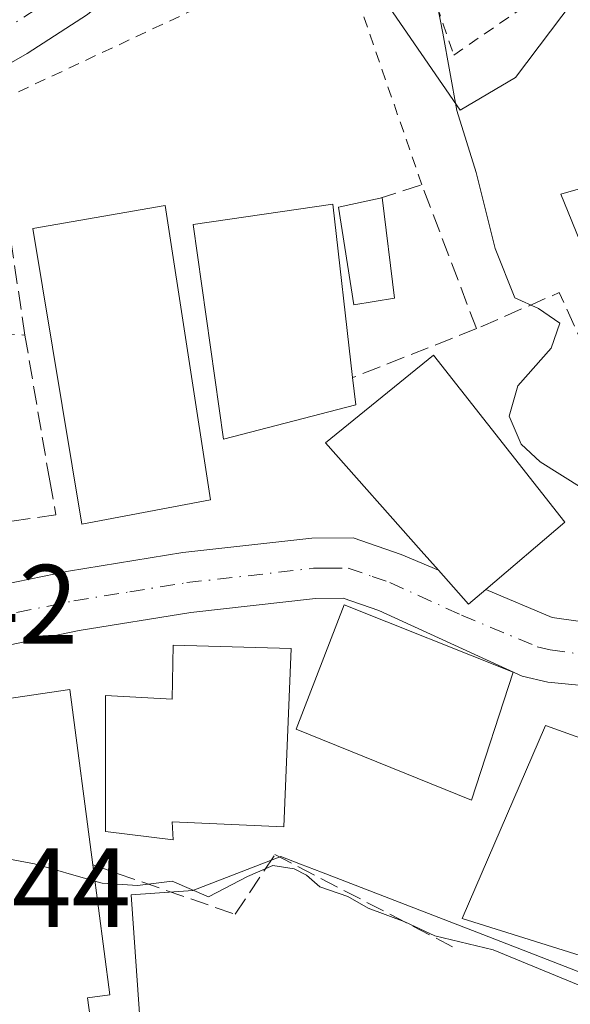
# Model space of a CAD drawing. Units: metres. Extents: x 620605 to 624045, y 4757254 to 4759628.
# Drawn here: x 621365 to 621414, y 4759485 to 4759572 of the extents above; entities that cross this region are included whole.
import ezdxf

# ---------------------------------------------------------------- set-up
doc = ezdxf.new("R2010")
doc.units = ezdxf.units.M
doc.header["$MEASUREMENT"] = 0
for name, pattern in [('DGN Style 2', [1.6480167562047852, 0.988810053722871, -0.6592067024819142]), ('DGN Style 3', [2.307223458686699, 1.648016756204785, -0.6592067024819142]), ('DGN Style 4', [2.6384748266838614, 1.318413404963828, -0.6592067024819142, 0.001648016756204785, -0.6592067024819142])]:
    doc.linetypes.add(name, pattern=pattern)
for name, color, linetype, lineweight in [('Alambrada', 7, 'DGN Style 2', 0), ('Carretera de calzada única Cxs', 7, 'Continuous', 13), ('Carretera de calzada única eje', 7, 'DGN Style 4', 0), ('Curva de nivel normal', 30, 'Continuous', 0), ('Edificación Cxs', 1, 'Continuous', 13), ('Instalación sanitaria CxS', 9, 'Continuous', 0), ('Muro lineal', 1, 'DGN Style 3', 13), ('Núcleo urbano CxS', 7, 'Continuous', 0), ('Prado CxS', 92, 'Continuous', 0), ('Rótulo de punto de cota en terreno', 7, 'Continuous', 0)]:
    doc.layers.add(name, color=color, linetype=linetype, lineweight=lineweight)
doc.styles.add('Style-Arial', font='txt')

# ---------------------------------------------------------------- blocks, each defined once
blk = doc.blocks.new('*U16')
at = {"layer": 'Prado CxS', "color": 92, "linetype": 'Continuous', "lineweight": 0}
blk.add_polyline3d([(621453.1319000004, 4759577.765699999, 647.2197000000015), (621453.3981, 4759577.397299999, 647.2226999999984), (621453.4215000002, 4759577.3671, 647.2213999999949), (621457.2505000001, 4759572.426100001, 647.1555999999982), (621457.5592999998, 4759572.051700001, 647.0920999999944), (621457.9175000006, 4759571.669299999, 647.0273000000016), (621461.6977000004, 4759567.889900001, 646.9783000000025), (621462.0790999997, 4759567.532500001, 647.0332000000053), (621462.0932999998, 4759567.520300001, 647.0356000000029), (621464.5755000003, 4759565.353499999, 646.5816000000051), (621462.6102999998, 4759563.663100001, 645.4762999999948), (621453.7462999999, 4759556.495100001, 642.5921999999991), (621444.5713000001, 4759550.1831, 639.4214999999967), (621426.7538999999, 4759574.816500001, 639.6989999999934), (621419.7909000004, 4759577.450099999, 638.2388000000064), (621416.0144999997, 4759576.606100001, 637.4807000000001), (621408.7685000002, 4759567.009500001, 636.1643999999942), (621403.8367, 4759564.1051, 634.5896999999968), (621392.1912000002, 4759581.0636, 631.712400000004), (621450.1829000004, 4759582.097899999, 646.9665999999997)], close=True, dxfattribs=at)

msp = doc.modelspace()

# ---------------------------------------------------------------- linework, layer by layer
at = {"layer": 'Alambrada', "color": 7, "linetype": 'DGN Style 2', "lineweight": 0}
for points in [[(621399.1276000004, 4759581.1873, 635.997000000003), (621403.2801000001, 4759569.0001, 637.142200000002), (621420.8701, 4759581.090100001, 643.2480999999971), (621420.6297000004, 4759581.570800001, 643.2253999999957)], [(621400.4401000004, 4759557.460100001, 635.7108000000007), (621392.7701000003, 4759579.630100001, 639.437300000005), (621380.3601000002, 4759573.130100001, 632.3690999999963), (621362.0500999996, 4759564.5701, 631.0918999999994)]]:
    msp.add_polyline3d(points, dxfattribs=at)
at = {"layer": 'Carretera de calzada única Cxs', "color": 7, "linetype": 'Continuous', "lineweight": 13, "extrusion": (0.2126968803969345, -0.5802143608626155, 0.7862005676150323), "elevation": -2628869.646166745, "flags": 128}
msp.add_lwpolyline([(2221594.742621726, 3345558.658018524), (2221596.22882648, 3345553.873816638), (2221598.099956405, 3345554.748938025)], dxfattribs=at)
at = {"layer": 'Carretera de calzada única Cxs', "color": 7, "linetype": 'Continuous', "lineweight": 13, "extrusion": (-0.2368543759841273, -0.9436237346843073, 0.2312450040922178), "elevation": -4638232.531390525, "flags": 128}
msp.add_lwpolyline([(-556010.2703390637, 1103105.559969977), (-556003.9149933035, 1103101.40114737), (-555991.8912682864, 1103106.872752219)], dxfattribs=at)
at = {"layer": 'Carretera de calzada única Cxs', "color": 7, "linetype": 'Continuous', "lineweight": 13}
for points in [[(621380.6913000002, 4759580.8586, 632.592499999999), (621370.6901000004, 4759572.600099999, 631.5785999999935), (621365.3000999996, 4759569.140100001, 631.3197999999975), (621359.8400999998, 4759566.030099999, 630.611699999994), (621357.3501000004, 4759564.540100001, 630.5959000000003), (621347.8000999996, 4759560.110099999, 630.9716000000044), (621328.8901000004, 4759552.9001, 628.7657999999938), (621327.2100999998, 4759551.2601, 628.9570999999996), (621326.0500999996, 4759549.040100001, 629.2739000000003), (621325.9200999998, 4759545.0101, 630.9116000000067), (621326.7301000003, 4759538.770099999, 634.4833000000071), (621331.1901000004, 4759514.9451, 629.5590999999986), (621332.9600999998, 4759515.0801, 629.684500000003), (621343.8501000004, 4759517.020099999, 629.7357000000047), (621358.5500999996, 4759520.9301, 631.0718000000053), (621368.9801000003, 4759523.0801, 631.6367000000029), (621379.1700999998, 4759524.720100001, 633.4885000000068), (621390.6401000004, 4759526.0101, 632.8432999999932), (621394.3300999999, 4759526.050100001, 635.3965999999928), (621398.6001000004, 4759524.5601, 638.2888999999996), (621401.9101, 4759523.170100001, 640.803700000004)], [(621361.5500999996, 4759573.550100001, 632.629700000005), (621370.0100999996, 4759580.0101, 634.6257999999943), (621370.8004000002, 4759580.682200001, 634.7283000000025), (621380.6913000002, 4759580.858700001, 632.592499999999), (621370.6901000004, 4759572.600099999, 631.5785999999935), (621365.3000999996, 4759569.140100001, 631.3197999999975), (621359.8400999998, 4759566.030099999, 630.611699999994)], [(621358.5500999996, 4759520.9301, 631.0718000000053), (621368.9801000003, 4759523.0801, 631.6367000000029), (621379.1700999998, 4759524.720100001, 633.4885000000068), (621390.6401000004, 4759526.0101, 632.8432999999932), (621394.3300999999, 4759526.050100001, 635.3965999999928), (621398.6001000004, 4759524.5601, 638.2888999999996), (621401.9101, 4759523.170100001, 640.803700000004), (621404.6001000004, 4759520.1501, 637.8472000000038), (621406.1201, 4759521.440099999, 638.3880000000064), (621412.0500999996, 4759518.960100001, 634.3418999999994), (621424.0201000003, 4759517.2601, 639.6652000000031), (621425.7801000001, 4759515.590100001, 637.7783000000054), (621426.9700999996, 4759516.8301, 638.960699999996), (621429.2939999999, 4759516.502800001, 637.4519), (621434.7801000001, 4759515.7301, 635.3453000000009), (621443.5199999996, 4759514.4702, 635.4116000000067), (621446.0806999998, 4759514.101100001, 635.4967000000033), (621449.1401000004, 4759513.6601, 635.5666000000056), (621492.4801000003, 4759507.960100001, 636.7223999999987)], [(621490.6147999996, 4759503.9243, 636.4005999999936), (621450.9801000003, 4759508.840100001, 635.765400000004), (621435.5301000001, 4759510.880100001, 637.1195000000008), (621411.6401000004, 4759513.190099999, 634.3671000000032), (621409.3701, 4759513.7401, 635.3337999999932), (621396.6001000004, 4759519.5701, 635.8019999999962), (621393.4401000004, 4759520.670100001, 634.3986000000004), (621390.9600999998, 4759520.6501, 633.7165999999997), (621379.8901000004, 4759519.390100001, 632.9320000000008), (621369.9401000004, 4759517.790100001, 630.7832999999955), (621359.7801000001, 4759515.690099999, 631.4818999999989), (621349.0114000002, 4759512.832000001, 630.1083000000071)], [(621490.6147999996, 4759503.9243, 636.4005999999936), (621450.9801000003, 4759508.840100001, 635.765400000004), (621435.5301000001, 4759510.880100001, 637.1195000000008), (621411.6401000004, 4759513.190099999, 634.3671000000032), (621409.3701, 4759513.7401, 635.3337999999932), (621396.6001000004, 4759519.5701, 635.8019999999962), (621393.4401000004, 4759520.670100001, 634.3986000000004), (621390.9600999998, 4759520.6501, 633.7165999999997), (621379.8901000004, 4759519.390100001, 632.9320000000008), (621369.9401000004, 4759517.790100001, 630.7832999999955), (621359.7801000001, 4759515.690099999, 631.4818999999989)]]:
    msp.add_polyline3d(points, dxfattribs=at)
at = {"layer": 'Carretera de calzada única eje', "color": 7, "linetype": 'DGN Style 4', "lineweight": 0}
for points in [[(621375.7818999998, 4759580.771000001, 632.8882000000012), (621375.3201000001, 4759580.380100001, 633.063599999994), (621370.3501000004, 4759576.3101, 633.5362000000023), (621366.1201, 4759573.0801, 632.4128999999957), (621363.4200999998, 4759571.340100001, 632.0810999999958), (621359.4600999998, 4759569.040100001, 630.8390999999974), (621356.0701000001, 4759566.9001, 631.7949999999983), (621351.3000999996, 4759564.6801, 634.0323000000062), (621346.7600999996, 4759562.590100001, 632.3294000000024), (621337.3000999996, 4759558.9901, 628.4000999999989), (621327.8201000001, 4759555.350099999, 628.2989999999991), (621327.1901000004, 4759555.0601, 628.3003000000026), (621325.9200999998, 4759553.7401, 628.3815000000031), (621325.0701000001, 4759552.920100001, 628.3960999999981), (621324.3901000004, 4759551.840100001, 628.4637999999978)], [(621337.1700999998, 4759513.090100001, 629.4882999999973), (621338.7600999996, 4759513.390100001, 629.5445000000036), (621344.4200999998, 4759514.4001, 629.6679000000004), (621351.8201000001, 4759516.350099999, 630.1300999999949), (621359.1601, 4759518.3101, 630.3653000000049), (621364.3701, 4759519.390100001, 630.7222999999941), (621369.4600999998, 4759520.4301, 630.9440000000031), (621374.4401000004, 4759521.2301, 631.2183999999979), (621379.5301000001, 4759522.050100001, 631.5304000000033), (621390.8000999996, 4759523.3301, 632.4609000000055), (621392.0301000001, 4759523.340100001, 632.6570999999967), (621393.8901000004, 4759523.350099999, 633.5396000000037), (621396.0301000001, 4759522.600099999, 634.0807000000059), (621397.6001000004, 4759522.0601, 634.9113000000071), (621403.9801000003, 4759519.1501, 637.1502999999939), (621410.7100999998, 4759516.340100001, 634.0501999999979), (621411.8501000004, 4759516.0801, 633.8168000000006), (621423.2100999998, 4759514.460100001, 636.5071000000025), (621435.1601, 4759513.300100001, 635.6383999999962), (621442.3300999999, 4759512.2601, 635.1757999999973), (621445.2100999998, 4759511.890100001, 635.2989999999991)]]:
    msp.add_polyline3d(points, dxfattribs=at)
at = {"layer": 'Curva de nivel normal', "color": 30, "linetype": 'Continuous', "lineweight": 0, "flags": 128}
for points, elevation in [([(621403.0009000005, 4759581.2565), (621403.2199999997, 4759580.230000001), (621403.2400000002, 4759575.560000001), (621401.8300000001, 4759573.390000001), (621402.3200000003, 4759570.930000001), (621403.5499999998, 4759564.07), (621405.2699999996, 4759558.560000001), (621406.9600000001, 4759551.789999999), (621408.7199999997, 4759547.4), (621410.8200000003, 4759546.449999999), (621412.7199999997, 4759545.140000001), (621411.9400000004, 4759542.9), (621408.9800000006, 4759539.560000001), (621408.2100000001, 4759536.869999999), (621409.29, 4759534.369999999), (621410.9600000001, 4759532.810000001), (621416.6840000004, 4759529.2249)], 635), ([(621355.1539000003, 4759510.473400001), (621355.3200000003, 4759509.32), (621355.2699999996, 4759505.619999999), (621356.25, 4759502.84), (621359.0199999996, 4759499.390000001), (621361.6299999999, 4759497.83), (621365.9800000006, 4759497.02), (621371.3393999999, 4759495.488700001)], 630), ([(621479.2100000001, 4759470.5), (621471.8700000001, 4759472.83), (621465.2199999997, 4759474.52), (621456.2400000002, 4759476.199999999), (621450.2599999999, 4759474.220000001), (621446.4199999999, 4759474.039999999), (621439.1299999999, 4759476.09), (621432.4500000002, 4759479.08), (621418.8899999997, 4759484.380000001), (621406.79, 4759489.380000001), (621401.5999999996, 4759490.630000001), (621398.9100000003, 4759491.869999999), (621395.6600000003, 4759493.08), (621393.8399999999, 4759494.130000001), (621391.3600000005, 4759494.99), (621390.1799999997, 4759496.029999999), (621389.0700000003, 4759496.58), (621387.1799999997, 4759496.869999999), (621384.9100000003, 4759495.890000001), (621381.4400000004, 4759494.09), (621378.2300000006, 4759495.480000001), (621375.1299999999, 4759495.09), (621372, 4759495.300000001), (621371.3393999999, 4759495.488700001)], 630)]:
    msp.add_lwpolyline(points, dxfattribs=dict(at, elevation=elevation))
at = {"layer": 'Edificación Cxs', "color": 1, "linetype": 'Continuous', "lineweight": 13, "flags": 128}
for points, elevation in [([(621432.9600999998, 4759541.9101), (621420.8701, 4759536.790100001), (621412.8000999996, 4759556.630100001), (621425.2801000001, 4759560.210100001), (621432.3501000004, 4759543.340100001)], 643.0914000000049), ([(621398.0100999996, 4759547.350099999), (621394.3701, 4759546.7601), (621393.0301000001, 4759555.470100001), (621396.7301000003, 4759556.2601), (621396.9200999998, 4759556.3101)], 639.0001000000046), ([(621394.5500999996, 4759537.880100001), (621382.7801000001, 4759534.8101), (621380.1001000004, 4759553.9301), (621392.5100999996, 4759555.7301), (621394.2801000001, 4759540.290100001)], 641.9014000000024), ([(621406.1201, 4759521.440099999), (621404.6001000004, 4759520.1501), (621401.9101, 4759523.170100001), (621400.3901000004, 4759524.890100001), (621391.8701, 4759534.4801), (621401.4600999998, 4759542.290100001), (621413.1700999998, 4759527.440099999)], 641.3910999999935), ([(621388.8000999996, 4759516.1801), (621388.1601, 4759500.3101), (621378.2301000003, 4759500.7601), (621378.3000999996, 4759499.1601), (621372.2801000001, 4759499.920100001), (621372.2801000001, 4759512.0101), (621378.2301000003, 4759511.690099999), (621378.3000999996, 4759516.5001)], 637.3877999999969), ([(621371.1201, 4759481.860099999), (621357.3800999997, 4759480.0701), (621353.4501, 4759510.220100001), (621369.1201, 4759512.550100001), (621371.1501000002, 4759496.940099999), (621372.6601, 4759485.370100001), (621370.6901000004, 4759485.120100001)], 635.2516999999934), ([(621419.0301000001, 4759495.4801), (621416.0500999996, 4759488.4101), (621404.0301000001, 4759492.1801), (621411.4501, 4759509.3301), (621423.1001000004, 4759505.170100001), (621419.5500999996, 4759496.720100001)], 637.0671000000001)]:
    msp.add_lwpolyline(points, close=True, dxfattribs=dict(at, elevation=elevation))
at = {"layer": 'Edificación Cxs', "color": 1, "linetype": 'Continuous', "lineweight": 13, "extrusion": (0.2502825016983688, 0.01122561992003755, 0.9681077702410082), "elevation": 209569.2726282387, "flags": 128}
msp.add_lwpolyline([(4726933.341630166, -807274.4250260454), (4726933.383066668, -807274.6234022188), (4726924.383226077, -807275.3334851414)], dxfattribs=at)
at = {"layer": 'Edificación Cxs', "color": 1, "linetype": 'Continuous', "lineweight": 13, "extrusion": (-0.04910316778194472, 0.4382912391240012, 0.897490762415372), "elevation": 2056127.414851187, "flags": 128}
msp.add_lwpolyline([(-1147442.215593731, -4182711.016877194), (-1147442.215593731, -4182708.314813373)], dxfattribs=at)
at = {"layer": 'Edificación Cxs', "color": 1, "linetype": 'Continuous', "lineweight": 13}
for points in [[(621432.9600999998, 4759541.9101, 640.5243999999948), (621420.8701, 4759536.790100001, 641.3950000000041), (621412.8000999996, 4759556.630100001, 643.0914000000049), (621425.2801000001, 4759560.210100001, 641.0847000000067), (621432.3501000004, 4759543.340100001, 640.7885999999999)], [(621398.0100999996, 4759547.350099999, 635.626099999994), (621394.3701, 4759546.7601, 639.0001000000047), (621393.0301000001, 4759555.470100001, 637.327099999995), (621396.7301000003, 4759556.2601, 635.8537000000069)], [(621381.6201, 4759529.420100001, 635.199299999993), (621370.1801000005, 4759527.2401, 636.2706000000035), (621365.8201000001, 4759553.550100001, 635.835500000001), (621377.6001000004, 4759555.600099999, 635.4909000000043), (621381.6201, 4759529.420100001, 635.199299999993)], [(621394.5500999996, 4759537.880100001, 641.9014000000025), (621382.7801000001, 4759534.8101, 638.0865999999951), (621380.1001000004, 4759553.9301, 638.4478999999993), (621392.5100999996, 4759555.7301, 637.2930000000051), (621394.2801000001, 4759540.290100001, 640.7097000000067)], [(621406.1201, 4759521.440099999, 638.3880000000064), (621404.6001000004, 4759520.1501, 637.8472000000038), (621401.9101, 4759523.170100001, 640.803700000004), (621400.3901000004, 4759524.890100001, 640.4952000000048), (621391.8701, 4759534.4801, 639.6815999999963), (621401.4600999998, 4759542.290100001, 637.1456999999937), (621413.1700999998, 4759527.440099999, 641.3910999999935), (621406.1201, 4759521.440099999, 638.3880000000064)], [(621408.5701000001, 4759514.0701, 635.5623999999953), (621404.8501000004, 4759502.6801, 636.261799999993), (621389.2500999998, 4759509.0101, 637.9977000000072), (621393.5301000001, 4759520.090100001, 634.8842000000004), (621408.5701000001, 4759514.0701, 635.5623999999953)], [(621388.8000999996, 4759516.1801, 635.9048000000039), (621388.1601, 4759500.3101, 634.1144999999962), (621378.2301000003, 4759500.7601, 636.5513999999966), (621378.3000999996, 4759499.1601, 635.168399999995), (621372.2801000001, 4759499.920100001, 635.5112999999983), (621372.2801000001, 4759512.0101, 633.7262000000047), (621378.2301000003, 4759511.690099999, 637.3877999999969), (621378.3000999996, 4759516.5001, 634.1223999999929), (621388.8000999996, 4759516.1801, 635.9048000000039)], [(621371.1201, 4759481.860099999, 630.1530999999959), (621357.3800999997, 4759480.0701, 630.4744999999966), (621353.4501, 4759510.220100001, 633.4983999999968), (621369.1201, 4759512.550100001, 633.5371000000014), (621371.1501000002, 4759496.940099999, 635.2516999999935)], [(621416.0500999996, 4759488.4101, 633.9756000000052), (621404.0301000001, 4759492.1801, 634.7391000000061), (621411.4501, 4759509.3301, 637.0671000000002), (621423.1001000004, 4759505.170100001, 634.6828999999998), (621419.5500999996, 4759496.720100001, 636.2599999999948), (621419.0301000001, 4759495.4801, 636.2165999999997)], [(621371.1501000002, 4759496.940099999, 635.2516999999935), (621372.6601, 4759485.370100001, 630.6358999999939), (621370.6901000004, 4759485.120100001, 632.6359999999986), (621371.1201, 4759481.860099999, 630.1530999999959)]]:
    msp.add_polyline3d(points, dxfattribs=at)
for points in [[(621381.6201, 4759529.420100001, 636.2706000000035), (621370.1801000005, 4759527.2401, 636.2706000000035), (621365.8201000001, 4759553.550100001, 636.2706000000035), (621377.6001000004, 4759555.600099999, 636.2706000000035)], [(621408.5701000001, 4759514.0701, 637.9977000000072), (621404.8501000004, 4759502.6801, 637.9977000000072), (621389.2500999998, 4759509.0101, 637.9977000000072), (621393.5301000001, 4759520.090100001, 637.9977000000072)]]:
    msp.add_3dface(points, dxfattribs=at)
at = {"layer": 'Instalación sanitaria CxS', "color": 9, "linetype": 'Continuous', "lineweight": 0, "extrusion": (0.2126968803969345, -0.5802143608626155, 0.7862005676150323), "elevation": -2628869.646166745, "flags": 128}
msp.add_lwpolyline([(2221598.099956405, 3345554.748938025), (2221596.22882648, 3345553.873816638), (2221594.742621726, 3345558.658018524)], dxfattribs=at)
at = {"layer": 'Instalación sanitaria CxS', "color": 9, "linetype": 'Continuous', "lineweight": 0}
msp.add_polyline3d([(621406.1201, 4759521.440099999, 638.3880000000064), (621404.6001000004, 4759520.1501, 637.8472000000038), (621401.9101, 4759523.170100001, 640.803700000004), (621400.3901000004, 4759524.890100001, 640.4952000000048), (621391.8701, 4759534.4801, 639.6815999999963), (621401.4600999998, 4759542.290100001, 637.1456999999937), (621413.1700999998, 4759527.440099999, 641.3910999999935)], close=True, dxfattribs=at)
msp.add_polyline3d([(621401.9101, 4759523.170100001, 640.803700000004), (621400.3901000004, 4759524.890100001, 640.4952000000048), (621391.8701, 4759534.4801, 639.6815999999963), (621401.4600999998, 4759542.290100001, 637.1456999999937), (621413.1700999998, 4759527.440099999, 641.3910999999935), (621406.1201, 4759521.440099999, 638.3880000000064)], dxfattribs=at)
at = {"layer": 'Muro lineal', "color": 1, "linetype": 'DGN Style 3', "lineweight": 13, "extrusion": (0.0333244047392343, 0.01597403900456546, 0.9993169237667581), "elevation": 97372.43284419997, "flags": 128}
msp.add_lwpolyline([(4023322.580282133, -2615875.427420875), (4023336.232477947, -2615876.58287436), (4023336.754039339, -2615872.716028859)], dxfattribs=at)
at = {"layer": 'Muro lineal', "color": 1, "linetype": 'DGN Style 3', "lineweight": 13, "extrusion": (-0.2608549099585655, 0.1491328477057486, 0.953789342405168), "elevation": 548314.1987594101, "flags": 128}
msp.add_lwpolyline([(-4440357.946954213, -1738356.520627918), (-4440367.939987497, -1738371.085180346), (-4440361.500333958, -1738376.113866386)], dxfattribs=at)
at = {"layer": 'Muro lineal', "color": 1, "linetype": 'DGN Style 3', "lineweight": 13, "extrusion": (0.06329524563388919, 0.9979910379359905, 0.002756824185549386), "elevation": 4789313.549071473, "flags": 128}
msp.add_lwpolyline([(-318847.4024662424, -12569.2064878352), (-318858.9755122377, -12570.12299131797), (-318861.5211793395, -12566.89877906581)], dxfattribs=at)
at = {"layer": 'Muro lineal', "color": 1, "linetype": 'DGN Style 3', "lineweight": 13, "extrusion": (0.3587643304628462, 0.1419430563168764, 0.922572665946141), "elevation": 899108.8995496519, "flags": 128}
msp.add_lwpolyline([(4197129.543316449, -2148282.339647487), (4197129.543316449, -2148269.493873145)], dxfattribs=at)
at = {"layer": 'Muro lineal', "color": 1, "linetype": 'DGN Style 3', "lineweight": 13}
for points in [[(621365.1201, 4759544.0801, 636.444399999993), (621362.0500999996, 4759564.5701, 631.0918999999994), (621358.0100999996, 4759562.390100001, 630.6677999999956), (621350.0701000001, 4759559.640100001, 630.9974999999977), (621345.2100999998, 4759557.970100001, 629.380799999999), (621346.3701, 4759553.300100001, 629.3764999999985)], [(621365.1201, 4759544.0801, 636.444399999993), (621367.3201000001, 4759531.100099999, 635.5889000000025), (621367.8701, 4759528.090100001, 634.922900000005), (621349.0201000003, 4759525.350099999, 634.3858000000037)], [(621371.1501000002, 4759496.940099999, 635.2516999999935), (621383.8201000001, 4759492.540100001, 629.6769000000058), (621387.3601000002, 4759497.850099999, 633.0227000000014), (621403.3101000005, 4759489.5801, 632.1682000000001)]]:
    msp.add_polyline3d(points, dxfattribs=at)
at = {"layer": 'Núcleo urbano CxS', "color": 7, "linetype": 'Continuous', "lineweight": 0}
for points in [[(621392.1911000004, 4759581.063800001, 631.712400000004), (621403.8367, 4759564.1051, 634.5896999999968), (621408.7685000002, 4759567.009500001, 636.1643999999942), (621416.0144999997, 4759576.606100001, 637.4807000000001), (621419.7909000004, 4759577.450099999, 638.2388000000064), (621426.7538999999, 4759574.816500001, 639.6989999999934), (621444.5713000001, 4759550.1831, 639.4214999999967)], [(621392.1912000002, 4759581.0636, 631.712400000004), (621403.8367, 4759564.1051, 634.5896999999968), (621408.7685000002, 4759567.009500001, 636.1643999999942), (621416.0144999997, 4759576.606100001, 637.4807000000001)], [(621426.7538999999, 4759574.816500001, 639.6989999999934), (621444.5713000001, 4759550.1831, 639.4214999999967), (621444.5466999998, 4759550.1665, 639.4122000000061), (621427.0613000002, 4759537.518100001, 636.5835999999981), (621443.7396999998, 4759513.024300001, 635.1052999999956), (621442.5982999997, 4759510.2389, 634.7666000000027), (621441.6973000001, 4759508.040300001, 634.5706000000064), (621441.3082999998, 4759507.0911, 634.497000000003), (621434.5007999997, 4759490.479699999, 631.9119999999966), (621434.4051000001, 4759490.246300001, 631.8788999999961), (621432.6034000004, 4759490.943499999, 631.8549000000058), (621424.8885000005, 4759493.929, 632.172200000001), (621421.3960999995, 4759495.2805, 632.1009999999952), (621417.8406999996, 4759486.0933, 630.6898999999976), (621405.8680999996, 4759490.729900001, 630.4183000000048), (621391.5072999997, 4759496.2907, 630.5709000000061), (621389.6470999997, 4759497.0111, 630.7130000000034), (621387.8866999998, 4759497.692700001, 630.806899999996), (621380.0551000005, 4759494.6459, 629.7964999999967), (621374.5745000001, 4759494.2689, 629.8352000000014), (621375.3875000002, 4759482.422499999, 627.5237999999954)], [(621441.3082999998, 4759507.0911, 634.497000000003), (621434.5007999997, 4759490.479699999, 631.9119999999966), (621434.4051000001, 4759490.246300001, 631.8788999999961), (621432.6034000004, 4759490.943499999, 631.8549000000058), (621424.8885000005, 4759493.929, 632.172200000001), (621421.3960999995, 4759495.2805, 632.1009999999952), (621417.8406999996, 4759486.0933, 630.6898999999976), (621405.8680999996, 4759490.729900001, 630.4183000000048), (621391.5072999997, 4759496.2907, 630.5709000000061), (621389.6470999997, 4759497.0111, 630.7130000000034), (621387.8866999998, 4759497.692700001, 630.806899999996), (621380.0551000005, 4759494.6459, 629.7964999999967), (621374.5745000001, 4759494.2689, 629.8352000000014), (621375.3875000002, 4759482.422499999, 627.5237999999954), (621375.4145000001, 4759482.029899999, 627.5035999999964), (621377.1911000004, 4759467.041400001, 625.3665999999939)]]:
    msp.add_polyline3d(points, dxfattribs=at)
at = {"layer": 'Prado CxS', "color": 92, "linetype": 'Continuous', "lineweight": 0}
for points in [[(621392.1911000004, 4759581.063800001, 631.712400000004), (621403.8367, 4759564.1051, 634.5896999999968), (621408.7685000002, 4759567.009500001, 636.1643999999942), (621416.0144999997, 4759576.606100001, 637.4807000000001), (621419.7909000004, 4759577.450099999, 638.2388000000064), (621426.7538999999, 4759574.816500001, 639.6989999999934), (621444.5713000001, 4759550.1831, 639.4214999999967)], [(621375.3875000002, 4759482.422499999, 627.5237999999954), (621374.5745000001, 4759494.2689, 629.8352000000014), (621380.0551000005, 4759494.6459, 629.7964999999967), (621387.8866999998, 4759497.692700001, 630.806899999996), (621389.6470999997, 4759497.0111, 630.7130000000034), (621391.5072999997, 4759496.2907, 630.5709000000061), (621405.8680999996, 4759490.729900001, 630.4183000000048), (621417.8406999996, 4759486.0933, 630.6898999999976), (621421.3960999995, 4759495.2805, 632.1009999999952), (621424.8885000005, 4759493.929, 632.172200000001), (621432.6034000004, 4759490.943499999, 631.8549000000058), (621434.4051000001, 4759490.246300001, 631.8788999999961), (621434.5007999997, 4759490.479699999, 631.9119999999966), (621441.3082999998, 4759507.0911, 634.497000000003), (621443.6020000001, 4759506.7883, 634.5127999999969), (621450.5991000002, 4759505.864499999, 634.6088000000018), (621471.9024999999, 4759503.222300001, 635.0442999999941), (621472.1967000002, 4759480.492699999, 632.267200000002)], [(621441.3082999998, 4759507.0911, 634.497000000003), (621434.5007999997, 4759490.479699999, 631.9119999999966), (621434.4051000001, 4759490.246300001, 631.8788999999961), (621432.6034000004, 4759490.943499999, 631.8549000000058), (621424.8885000005, 4759493.929, 632.172200000001), (621421.3960999995, 4759495.2805, 632.1009999999952), (621417.8406999996, 4759486.0933, 630.6898999999976), (621405.8680999996, 4759490.729900001, 630.4183000000048), (621391.5072999997, 4759496.2907, 630.5709000000061), (621389.6470999997, 4759497.0111, 630.7130000000034), (621387.8866999998, 4759497.692700001, 630.806899999996), (621380.0551000005, 4759494.6459, 629.7964999999967), (621374.5745000001, 4759494.2689, 629.8352000000014), (621375.3875000002, 4759482.422499999, 627.5237999999954), (621375.4145000001, 4759482.029899999, 627.5035999999964), (621377.1911000004, 4759467.041400001, 625.3665999999939)]]:
    msp.add_polyline3d(points, dxfattribs=at)

# ---------------------------------------------------------------- block references
msp.add_blockref('*U16', (0, 0), dxfattribs=at)

# ---------------------------------------------------------------- texts
at = {"layer": 'Rótulo de punto de cota en terreno', "color": 7, "linetype": 'Continuous', "lineweight": 0, "style": 'Style-Arial'}
for s, p in [('629,42', (621340.6978000002, 4759516.627800001)), ('630,44', (621345.4096999997, 4759491.409700001))]:
    msp.add_text(s, height=7.000000000000002, dxfattribs=at).set_placement(p)

doc.saveas('drawing.dxf')
